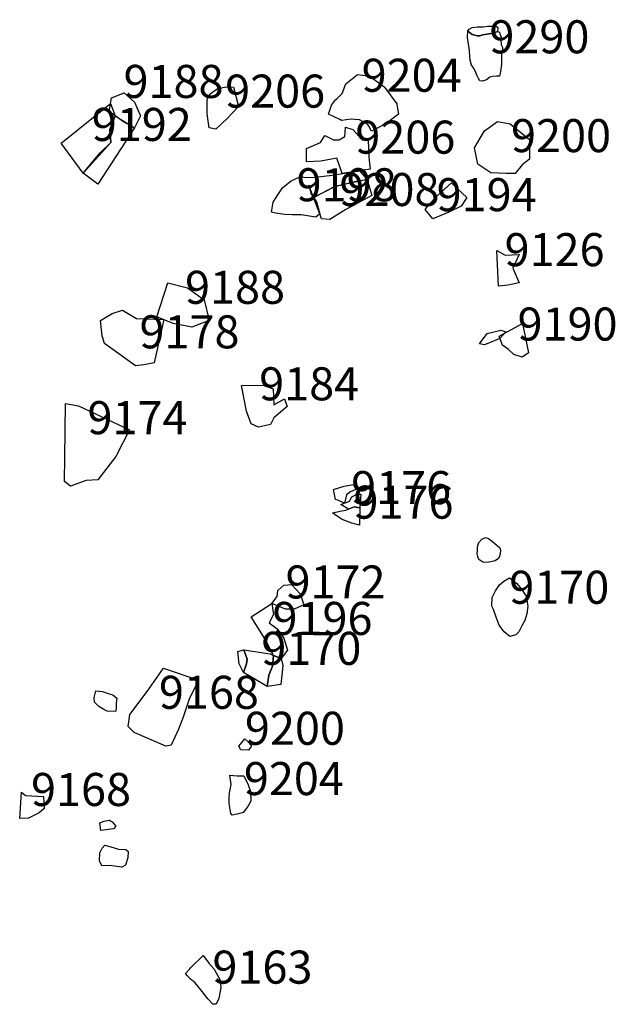
# Model space of a CAD drawing. Extents: x 408852.79 to 408856.4, y 4667724.76 to 4667730.73.
import ezdxf

# ---------------------------------------------------------------- set-up
doc = ezdxf.new("R2010")
doc.units = 0
doc.layers.add('12D16_AREA_I_COMPLETE_VESS', color=254, linetype='CONTINUOUS')
doc.layers.add('LABELS', color=1, linetype='CONTINUOUS')

msp = doc.modelspace()

# ---------------------------------------------------------------- linework, layer by layer
at = {"layer": '12D16_AREA_I_COMPLETE_VESS'}
for points in [[(408855.5033, 4667730.6578), (408855.5118, 4667730.6679), (408855.5303, 4667730.6779), (408855.5634, 4667730.6818), (408855.5978, 4667730.6818), (408855.6229, 4667730.6858), (408855.6401, 4667730.6851), (408855.6586, 4667730.6865), (408855.6752, 4667730.6858), (408855.6857, 4667730.6772), (408855.6844, 4667730.654), (408855.6685, 4667730.6474), (408855.6527, 4667730.6415), (408855.6427, 4667730.6415), (408855.6196, 4667730.6375), (408855.5945, 4667730.6342), (408855.5773, 4667730.6276), (408855.5627, 4667730.6276), (408855.5303, 4667730.6349), (408855.5204, 4667730.6428), (408855.5092, 4667730.6526)], [(408855.5033, 4667730.6578), (408855.5204, 4667730.6428), (408855.5303, 4667730.6349), (408855.5627, 4667730.6276), (408855.5773, 4667730.6276), (408855.5945, 4667730.6342), (408855.6196, 4667730.6375), (408855.6427, 4667730.6415), (408855.6527, 4667730.6415), (408855.6685, 4667730.6474), (408855.6844, 4667730.654), (408855.695, 4667730.6488), (408855.6983, 4667730.6388), (408855.7056, 4667730.6197), (408855.7043, 4667730.5978), (408855.7049, 4667730.5839), (408855.7062, 4667730.572), (408855.7129, 4667730.5562), (408855.7135, 4667730.5436), (408855.7086, 4667730.5159), (408855.7086, 4667730.5022), (408855.7076, 4667730.4556), (408855.7012, 4667730.4112), (408855.6959, 4667730.3826), (408855.6769, 4667730.3826), (408855.6525, 4667730.3815), (408855.6367, 4667730.3762), (408855.624, 4667730.3667), (408855.6166, 4667730.3614), (408855.5922, 4667730.3519), (408855.5774, 4667730.354), (408855.5679, 4667730.3699), (408855.5583, 4667730.3889), (408855.5499, 4667730.4122), (408855.5382, 4667730.4334), (408855.5255, 4667730.4503), (408855.5171, 4667730.4799), (408855.516, 4667730.5032), (408855.5139, 4667730.5392), (408855.5012, 4667730.6165)], [(408855.084, 4667730.1538), (408855.01, 4667730.0966), (408854.995, 4667730.0888), (408854.9211, 4667730.0501), (408854.9036, 4667730.0802), (408854.8978, 4667730.0903), (408854.847, 4667730.1178), (408854.8198, 4667730.1202), (408854.7983, 4667730.122), (408854.739, 4667730.1157), (408854.7294, 4667730.1204), (408854.6607, 4667730.1538), (408854.6776, 4667730.2067), (408854.7032, 4667730.2391), (408854.7094, 4667730.2469), (408854.7433, 4667730.2787), (408854.7644, 4667730.3358), (408854.8364, 4667730.393), (408854.9126, 4667730.3824), (408854.9209, 4667730.3761), (408854.9955, 4667730.3197), (408854.9994, 4667730.3168), (408855.0735, 4667730.2152), (408855.074, 4667730.2122)], [(408853.977, 4667730.0628), (408853.9368, 4667730.0712), (408853.9241, 4667730.1559), (408853.9241, 4667730.2448), (408853.9432, 4667730.2766), (408853.9855, 4667730.3062), (408854.0384, 4667730.3189), (408854.085, 4667730.3168), (408854.1146, 4667730.2004), (408854.049, 4667730.1284)], [(408853.4217, 4667730.2818), (408853.4845, 4667730.2256), (408853.5209, 4667730.1429), (408853.4845, 4667730.0702), (408853.4184, 4667730.1066), (408853.3687, 4667730.1429), (408853.3324, 4667730.1694), (408853.3456, 4667730.2521)], [(408853.34, 4667730.2174), (408853.3687, 4667730.1429), (408853.3357, 4667730.0603), (408853.3423, 4667729.9809), (408853.1736, 4667729.7957), (408853.0413, 4667729.9776)], [(408853.4845, 4667730.0702), (408853.2629, 4667729.7295), (408853.1736, 4667729.7957), (408853.2761, 4667729.918), (408853.3423, 4667729.9809), (408853.3357, 4667730.0603), (408853.3687, 4667730.1429)], [(408854.8486, 4667729.8109), (408854.7431, 4667729.7941), (408854.7094, 4667729.8871), (408854.6141, 4667729.868), (408854.5274, 4667729.8638), (408854.5274, 4667729.9442), (408854.612, 4667729.9823), (408854.6374, 4667730.0247), (408854.6903, 4667729.9972), (408854.7242, 4667729.9972), (408854.7581, 4667730.0183), (408854.7623, 4667730.0734), (408854.8068, 4667730.0607), (408854.8639, 4667729.9972), (408854.8999, 4667729.995), (408854.9041, 4667729.8934), (408854.9126, 4667729.8194)], [(408855.7896, 4667729.7943), (408855.7367, 4667729.7943), (408855.6441, 4667729.7976), (408855.5647, 4667729.8505), (408855.5565, 4667729.8917), (408855.5448, 4667729.9498), (408855.6044, 4667730.0523), (408855.6837, 4667730.1085), (408855.7598, 4667730.0953), (408855.8767, 4667729.9995), (408855.8769, 4667729.9366), (408855.8771, 4667729.8804), (408855.8326, 4667729.8472)], [(408854.5697, 4667729.6478), (408854.5416, 4667729.7236), (408854.5522, 4667729.6733), (408854.5697, 4667729.6478), (408854.5866, 4667729.623), (408854.6078, 4667729.5489), (408854.584, 4667729.5304), (408854.5058, 4667729.5419), (408854.494, 4667729.5437), (408854.4411, 4667729.5437), (408854.3961, 4667729.5463), (408854.3379, 4667729.5542), (408854.3141, 4667729.5595), (408854.3247, 4667729.6204), (408854.3538, 4667729.6654), (408854.3686, 4667729.689), (408854.3803, 4667729.7077), (408854.405, 4667729.7275), (408854.4332, 4667729.75), (408854.4861, 4667729.7738), (408854.5125, 4667729.7712), (408854.5628, 4667729.7686), (408854.6819, 4667729.7844), (408854.8486, 4667729.8109), (408854.8935, 4667729.758), (408854.6978, 4667729.7156), (408854.6143, 4667729.6714)], [(408854.6078, 4667729.5489), (408854.5697, 4667729.6478), (408854.6978, 4667729.7156), (408854.8353, 4667729.75), (408854.8935, 4667729.758), (408854.9226, 4667729.6601), (408854.7639, 4667729.5754), (408854.6686, 4667729.5146), (408854.6184, 4667729.5198)], [(408855.4045, 4667729.7381), (408855.4409, 4667729.7017), (408855.4971, 4667729.6488), (408855.464, 4667729.5959), (408855.388, 4667729.5595), (408855.2921, 4667729.5198), (408855.2458, 4667729.576), (408855.2689, 4667729.6091), (408855.3185, 4667729.6587)], [(408855.6795, 4667729.3266), (408855.7291, 4667729.3002), (408855.8149, 4667729.3036), (408855.7754, 4667729.2208), (408855.8156, 4667729.1316), (408855.7457, 4667729.1183), (408855.6894, 4667729.1116)], [(408853.6862, 4667729.1309), (408853.8053, 4667729.1011), (408853.9078, 4667729.0284), (408853.9376, 4667728.9027), (408853.8318, 4667728.863), (408853.7193, 4667728.8862), (408853.6201, 4667728.9259)], [(408853.6623, 4667728.909), (408853.6036, 4667728.648), (408853.5407, 4667728.6348), (408853.4911, 4667728.6282), (408853.3026, 4667728.7638), (408853.2894, 4667728.8101), (408853.2794, 4667728.9027), (408853.3489, 4667728.9457), (408853.4117, 4667728.9655), (408853.4977, 4667728.9159)], [(408855.6931, 4667728.8098), (408855.8354, 4667728.8862), (408855.8585, 4667728.7672), (408855.8718, 4667728.7076), (408855.8321, 4667728.6812), (408855.7825, 4667728.6977), (408855.7494, 4667728.7275), (408855.713, 4667728.7539)], [(408855.5746, 4667728.7624), (408855.6209, 4667728.8253), (408855.7036, 4667728.8451), (408855.7334, 4667728.8352), (408855.697, 4667728.7955), (408855.6044, 4667728.7558)], [(408854.3246, 4667728.4893), (408854.3279, 4667728.3934), (408854.394, 4667728.4298), (408854.4105, 4667728.3835), (408854.3279, 4667728.314), (408854.308, 4667728.2743), (408854.2353, 4667728.2578), (408854.1923, 4667728.2776), (408854.1625, 4667728.3537), (408854.1327, 4667728.5091), (408854.2617, 4667728.5124)], [(408853.0668, 4667728.4009), (408853.1461, 4667728.3877), (408853.4537, 4667728.2422), (408853.371, 4667728.0801), (408853.2619, 4667727.9379), (408853.1924, 4667727.9346), (408853.0965, 4667727.9015), (408853.0602, 4667727.928), (408853.0635, 4667728.0735)], [(408854.6893, 4667727.8796), (408854.7549, 4667727.9008), (408854.8121, 4667727.9113), (408854.8248, 4667727.8796), (408854.793, 4667727.8669), (408854.7697, 4667727.8478), (408854.756, 4667727.7975), (408854.7168, 4667727.8161), (408854.702, 4667727.8203)], [(408854.7338, 4667727.7886), (408854.7867, 4667727.8097), (408854.8015, 4667727.8351), (408854.8311, 4667727.8521), (408854.8565, 4667727.8521), (408854.8502, 4667727.7695), (408854.8163, 4667727.7759), (408854.782, 4667727.7616)], [(408854.6851, 4667727.7399), (408854.7401, 4667727.7505), (408854.7655, 4667727.7547), (408854.8163, 4667727.7759), (408854.8502, 4667727.7695), (408854.8502, 4667727.7441), (408854.8481, 4667727.6637), (408854.8015, 4667727.6764), (408854.7422, 4667727.6997), (408854.7126, 4667727.7187)], [(408855.563, 4667727.5329), (408855.571, 4667727.5593), (408855.5895, 4667727.5789), (408855.6101, 4667727.5905), (408855.6289, 4667727.5831), (408855.6525, 4667727.5646), (408855.6811, 4667727.5418), (408855.6974, 4667727.5281), (408855.7017, 4667727.5122), (408855.6996, 4667727.4911), (408855.6958, 4667727.4757), (408855.69, 4667727.462), (408855.6699, 4667727.4477), (408855.6308, 4667727.4397), (408855.6063, 4667727.4376), (408855.5944, 4667727.4398), (408855.571, 4667727.4556), (408855.5636, 4667727.4747), (408855.5609, 4667727.49), (408855.5625, 4667727.5128)], [(408855.6511, 4667727.2273), (408855.6723, 4667727.267), (408855.6948, 4667727.304), (408855.7212, 4667727.3252), (408855.757, 4667727.3464), (408855.8006, 4667727.3106), (408855.8284, 4667727.2762), (408855.8575, 4667727.2352), (408855.8668, 4667727.1744), (408855.8615, 4667727.1281), (408855.8482, 4667727.0871), (408855.8311, 4667727.054), (408855.8125, 4667727.0183), (408855.794, 4667727.0011), (408855.7583, 4667726.9905), (408855.7239, 4667727.0183), (408855.6935, 4667727.058), (408855.6749, 4667727.1069), (408855.6591, 4667727.1532), (408855.6485, 4667727.173)], [(408854.3162, 4667727.1892), (408854.3493, 4667727.2322), (408854.3526, 4667727.2685), (408854.389, 4667727.3016), (408854.4353, 4667727.3049), (408854.4882, 4667727.2487), (408854.5114, 4667727.1826), (408854.4518, 4667727.1561), (408854.3989, 4667727.1561)], [(408854.3162, 4667727.1892), (408854.3262, 4667727.123), (408854.2997, 4667727.0734), (408854.3493, 4667727.037), (408854.389, 4667726.9808), (408854.4122, 4667726.908), (408854.3728, 4667726.8561), (408854.3275, 4667726.8761), (408854.2766, 4667726.9742), (408854.1906, 4667727.1098)], [(408854.1453, 4667726.7715), (408854.1188, 4667726.8244), (408854.1109, 4667726.8985), (408854.1479, 4667726.9091), (408854.1665, 4667726.8535), (408854.1637, 4667726.8239)], [(408854.3275, 4667726.8761), (408854.3209, 4667726.8096), (408854.2986, 4667726.7556), (408854.2882, 4667726.6868), (408854.2141, 4667726.7318), (408854.1453, 4667726.7715), (408854.1637, 4667726.8239), (408854.1665, 4667726.8535), (408854.1479, 4667726.9091), (408854.3067, 4667726.8852)], [(408854.2882, 4667726.6868), (408854.2986, 4667726.7556), (408854.3209, 4667726.8096), (408854.3275, 4667726.8761), (408854.3728, 4667726.8561), (408854.3834, 4667726.8138), (408854.3702, 4667726.7)], [(408853.7077, 4667726.3326), (408853.6746, 4667726.326), (408853.4828, 4667726.4086), (408853.4464, 4667726.445), (408853.4563, 4667726.5178), (408853.5622, 4667726.6567), (408853.6614, 4667726.7989), (408853.8731, 4667726.7261), (408853.8168, 4667726.6104), (408853.7805, 4667726.5012), (408853.7507, 4667726.4285)], [(408853.3784, 4667726.6163), (408853.3741, 4667726.5877), (408853.3731, 4667726.5528), (408853.3688, 4667726.5359), (408853.3191, 4667726.539), (408853.299, 4667726.5486), (408853.2693, 4667726.5666), (408853.2429, 4667726.592), (408853.2408, 4667726.6205), (408853.2503, 4667726.6618), (408853.2905, 4667726.6576), (408853.3254, 4667726.6459), (408853.353, 4667726.6364)], [(408854.1523, 4667726.3714), (408854.1761, 4667726.3508), (408854.1935, 4667726.3269), (408854.1745, 4667726.3015), (408854.1285, 4667726.3047), (408854.1173, 4667726.3269)], [(408854.152, 4667726.1379), (408854.1726, 4667726.0919), (408854.1869, 4667726.0522), (408854.1901, 4667725.9935), (408854.1711, 4667725.9617), (408854.1425, 4667725.9236), (408854.1155, 4667725.9173), (408854.0758, 4667725.9077), (408854.0679, 4667725.9189), (408854.0583, 4667725.9792), (408854.0583, 4667726.0109), (408854.0599, 4667726.0427), (408854.071, 4667726.0935), (408854.0631, 4667726.1506), (408854.106, 4667726.1475), (408854.1472, 4667726.1475)], [(408852.934, 4667726.0205), (408852.9378, 4667725.9482), (408852.9073, 4667725.9216), (408852.8427, 4667725.8912), (408852.7894, 4667725.8874), (408852.8008, 4667726.0471), (408852.8237, 4667726.0281)], [(408853.3487, 4667725.8675), (408853.3725, 4667725.8421), (408853.3582, 4667725.8247), (408853.2805, 4667725.8151), (408853.2741, 4667725.8628), (408853.3011, 4667725.8723), (408853.3313, 4667725.8786)], [(408853.4472, 4667725.6881), (408853.444, 4667725.65), (408853.4313, 4667725.6056), (408853.4075, 4667725.5929), (408853.3344, 4667725.604), (408853.2868, 4667725.6008), (408853.2725, 4667725.6326), (408853.2757, 4667725.6802), (408853.2884, 4667725.7088), (408853.3043, 4667725.7262), (408853.3424, 4667725.7167), (408853.3884, 4667725.7024), (408853.4329, 4667725.7008)], [(408853.8998, 4667725.0596), (408853.9352, 4667725.0118), (408853.9682, 4667724.9761), (408854.004, 4667724.9099), (408854.0079, 4667724.865), (408853.9947, 4667724.7988), (408853.9788, 4667724.7644), (408853.959, 4667724.7631), (408853.9299, 4667724.7962), (408853.8942, 4667724.8411), (408853.8518, 4667724.8927), (408853.8227, 4667724.9165), (408853.8053, 4667724.9363), (408853.7936, 4667724.9496), (408853.8201, 4667724.9774), (408853.8256, 4667724.9854)]]:
    msp.add_lwpolyline(points, close=True, dxfattribs=at)

# ---------------------------------------------------------------- texts
at = {"layer": 'LABELS'}
for s, p in [('9290', (408855.6345, 4667730.5216)), ('9204', (408854.8607, 4667730.2887)), ('9188', (408853.4183, 4667730.2513)), ('9206', (408854.0338, 4667730.1926)), ('9192', (408853.2261, 4667729.9908)), ('9206', (408854.8223, 4667729.9139)), ('9200', (408855.7656, 4667729.9232)), ('9198', (408854.4665, 4667729.6256)), ('9208', (408854.7261, 4667729.5968)), ('9194', (408855.3147, 4667729.5657)), ('9126', (408855.7264, 4667729.2327)), ('9188', (408853.791, 4667729.0047)), ('9178', (408853.5152, 4667728.7351)), ('9190', (408855.8048, 4667728.7822)), ('9184', (408854.2399, 4667728.4204)), ('9174', (408853.1999, 4667728.2153)), ('9176', (408854.797, 4667727.7919)), ('9176', (408854.8113, 4667727.7037)), ('9172', (408854.3995, 4667727.2204)), ('9170', (408855.7548, 4667727.1884)), ('9196', (408854.3205, 4667726.9996)), ('9170', (408854.2532, 4667726.8184)), ('9168', (408853.6328, 4667726.5524)), ('9200', (408854.1536, 4667726.3345)), ('9204', (408854.1472, 4667726.0299)), ('9168', (408852.8581, 4667725.964)), ('9163', (408853.9569, 4667724.8882))]:
    msp.add_text(s, height=0.2, dxfattribs=at).set_placement(p)

doc.saveas('drawing.dxf')
